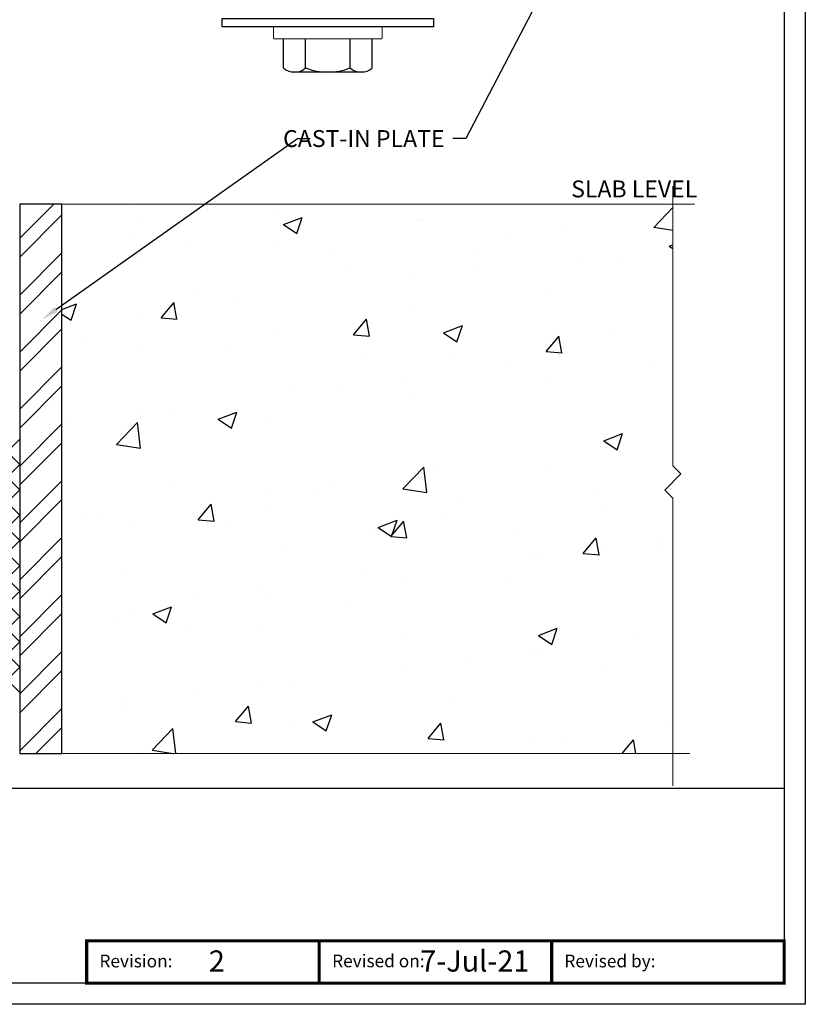
# Model space of a CAD drawing. Extents: x 486 to 3647, y -4884 to -3374.
# Drawn here: x 1112 to 1297, y -3949 to -3717 of the extents above; entities that cross this region are included whole.
import ezdxf
from ezdxf import colors
from ezdxf.entities.mleader import LeaderData, LeaderLine
from ezdxf.math import Vec2, Vec3

# ---------------------------------------------------------------- set-up
doc = ezdxf.new("R2010")
doc.units = 0
doc.set_wipeout_variables(frame=1)
doc.layers.get('0').update_dxf_attribs({"linetype": 'CONTINUOUS'})
doc.layers.get('DEFPOINTS').update_dxf_attribs({"color": 5, "linetype": 'CONTINUOUS'})
for name, color, linetype in [('BORDER', 6, 'CONTINUOUS'), ('BORDER-TXT', 7, 'CONTINUOUS'), ('SCREW', 2, 'CONTINUOUS'), ('SECTION', 3, 'CONTINUOUS')]:
    doc.layers.add(name, color=color, linetype=linetype)
for name, color, linetype, lineweight in [('TCL01 thick', 6, 'CONTINUOUS', 20), ('TCL02 thin', 1, 'CONTINUOUS', 25), ('TCL06 text', 7, 'CONTINUOUS', 20), ('TCL10 parts', 2, 'CONTINUOUS', 35)]:
    doc.layers.add(name, color=color, linetype=linetype, lineweight=lineweight)
doc.styles.add('SIMPLEX', font='isocpeur.ttf', dxfattribs={"height": 5})
doc.styles.get("Standard").update_dxf_attribs({"font": 'isocpeur.ttf', "width": 0.8})

# ---------------------------------------------------------------- blocks, each defined once
blk = doc.blocks.new('BOARDER - SYSTEM MODEL')
at = {"layer": 'BORDER', "color": 6}
blk.add_lwpolyline([(1191.47, -751.87), (2002.47, -751.87), (2002.47, -1326.87), (1191.47, -1326.87)], close=True, dxfattribs=at)
at = {"layer": 'BORDER', "color": 3, "const_width": 0.75}
for points in [[(1832.47, -1321.87), (1832.47, -1311.87), (1887.47, -1311.87), (1887.47, -1321.87)], [(1887.47, -1321.87), (1887.47, -1311.87), (1942.47, -1311.87), (1942.47, -1321.87)], [(1942.47, -1321.87), (1942.47, -1311.87), (1997.47, -1311.87), (1997.47, -1321.87)]]:
    blk.add_lwpolyline(points, close=True, dxfattribs=at)
at = {"layer": 'DEFPOINTS', "color": 0}
blk.add_line((1997.47, -1275.82), (1196.47, -1275.82), dxfattribs=at)
blk.add_lwpolyline([(1196.47, -756.87), (1997.47, -756.87), (1997.47, -1321.87), (1196.47, -1321.87)], close=True, dxfattribs=at)
at = {"layer": 'BORDER-TXT', "color": 7, "style": 'SIMPLEX'}
for s, p in [('Revision:', (1835.47, -1318.13)), ('Revised on: ', (1890.53, -1318.11)), ('Revised by:', (1945.47, -1318.13))]:
    blk.add_text(s, height=3, dxfattribs=at).set_placement(p)
blk = doc.blocks.new('*U25')
at = {"layer": 'TCL01 thick', "color": 0}
blk.add_lwpolyline([(100740.66, -54808.28), (100674.49, -54808.28), (100672.58, -54810.19), (100668.77, -54806.38), (100666.87, -54808.28), (100598.81, -54808.28)], dxfattribs=at)
blk = doc.blocks.new('washer')
at = {"layer": 'TCL10 parts'}
blk.add_lwpolyline([(100992.39, -54009.19), (101013.64, -54009.19), (101013.64, -54006.94), (100992.39, -54006.94)], close=True, dxfattribs=at)
blk.add_wipeout([(100992.39, -54009.19), (101013.64, -54009.19), (101013.64, -54006.94), (100992.39, -54006.94)]).dxf.layer = 'TCL10 parts'
blk = doc.blocks.new('GEN01-04')
at = {"layer": 'SCREW'}
for p, q in [((1195, -3815.86), (1174, -3815.86)), ((1174, -3822.84), (1174, -3815.86)), ((1179.23, -3822.84), (1179.23, -3815.86)), ((1189.77, -3822.84), (1189.77, -3815.86)), ((1195, -3822.84), (1195, -3815.86)), ((1193.16, -3823.86), (1175.84, -3823.86))]:
    blk.add_line(p, q, dxfattribs=at)
for centre, radius, start, end in [((1177.4, -3814.76), 1.1, 270, 0), ((1191.6, -3814.76), 1.1, 180, 270), ((1176.61, -3820), 3.86, 227.3455, 312.6545), ((1184.5, -3809.72), 14.14, 248.0999, 291.9001), ((1192.39, -3820), 3.86, 227.3455, 312.6545)]:
    blk.add_arc(centre, radius, start, end, dxfattribs=at)
at = {"layer": 'TCL02 thin', "color": 1, "xscale": 1.199999999999999, "yscale": 1.199999999999999, "zscale": 1.199999999999999}
blk.add_blockref('washer', (-120019.12, 60995.17), dxfattribs=at)
at = {"layer": 'TCL02 thin'}
blk.add_lwpolyline([(1159.5, -3813.16), (1159.5, -3811.16), (1209.5, -3811.16), (1209.5, -3813.16)], close=True, dxfattribs=at)
blk = doc.blocks.new('*U57')
for p, q in [((-0.965, -0.519), (0.884, 1.622)), ((1.03, -0.373), (-1.11, 1.476)), ((1.175, -2.368), (-0.965, -0.519)), ((-0.819, -2.513), (1.03, -0.373)), ((1.321, -4.362), (-0.819, -2.513)), ((-0.674, -4.508), (1.175, -2.368)), ((1.466, -6.357), (-0.674, -4.508)), ((-0.528, -6.503), (1.321, -4.362)), ((1.612, -8.352), (-0.528, -6.503)), ((-0.383, -8.497), (1.466, -6.357)), ((1.758, -10.347), (-0.383, -8.497)), ((-0.237, -10.492), (1.612, -8.352)), ((1.903, -12.341), (-0.237, -10.492)), ((-0.092, -12.487), (1.758, -10.347)), ((0.054, -14.481), (1.903, -12.341)), ((2.049, -14.336), (-0.092, -12.487)), ((2.194, -16.331), (0.054, -14.481)), ((0.199, -16.476), (2.049, -14.336)), ((2.34, -18.325), (0.199, -16.476)), ((0.345, -18.471), (2.194, -16.331))]:
    blk.add_line(p, q)

msp = doc.modelspace()

# ---------------------------------------------------------------- hatches: boundary and pattern name
at = {"layer": 'TCL02 thin'}
h = msp.add_hatch(dxfattribs=at)
h.set_pattern_fill('ANSI32', color=256)
h.set_pattern_definition([(45, (0, -17.024), (-6.735192, 6.735192), []), (45, (4.49, -17.024), (-6.735192, 6.735192), [])])
h.paths.add_polyline_path([(1121.59, -3760.15), (1111.59, -3760.15), (1111.59, -3890.15), (1121.59, -3890.15)])
h = msp.add_hatch(dxfattribs=at)
h.set_pattern_fill('AR-CONC', color=256, scale=0.25)
h.set_pattern_definition([(50, (-6496.173, -17.024), (45.54617, -3.98477), [4.7625, -52.3875]), (355, (-6496.173, -17.024), (-8.81086, 47.7642), [3.81, -41.91015]), (100.45144, (-6492.38, -17.356), (36.73531, 43.77944), [4.0475, -44.52256]), (46.1842, (-6496.173, -4.324), (67.76976, -10.5106), [7.14375, -78.58125]), (96.6356, (-6490.526, -5.2), (59.35103, 61.85653), [6.07126, -66.7839]), (351.18415, (-6496.17, -4.324), (59.35103, 61.85653), [5.715, -62.86493]), (21, (-6489.823, -7.5), (37.9036, -25.5663), [4.7625, -52.3875]), (326, (-6489.823, -7.5), (15.4505, 46.047), [3.81, -41.91]), (71.45144, (-6486.665, -9.63), (53.3541, 20.4807), [4.0475, -44.52248]), (37.5, (-6496.173, -17.024), (0.77215, 21.13876), [0, -41.402, 0, -42.545, 0, -42.06875]), (7.5, (-6496.173, -17.024), (16.704916, 25.045144), [0, -24.257, 0, -40.4495, 0, -16.03375]), (327.5, (-6510.334, -17.024), (33.89765, -1.432186), [0, -15.875, 0, -49.53, 0, -65.7225]), (317.5, (-6516.684, -17.024), (37.0323, 6.35662), [0, -20.6375, 0, -32.893, 0, -46.6725])])
h.paths.add_polyline_path([(1121.59, -3760.15), (1266.09, -3760.15), (1266.09, -3890.15), (1121.59, -3890.15)])

# ---------------------------------------------------------------- linework, layer by layer
at = {"layer": 'BORDER', "color": 3, "const_width": 0.75}
for points in [[(1127.45, -3944.47), (1127.45, -3934.47), (1182.45, -3934.47), (1182.45, -3944.47)], [(1182.45, -3944.47), (1182.45, -3934.47), (1237.45, -3934.47), (1237.45, -3944.47)], [(1237.45, -3944.47), (1237.45, -3934.47), (1292.45, -3934.47), (1292.45, -3944.47)]]:
    msp.add_lwpolyline(points, close=True, dxfattribs=at)
at = {"layer": 'DEFPOINTS', "color": 0}
msp.add_lwpolyline([(491.45, -3379.47), (1292.45, -3379.47), (1292.45, -3944.47), (491.45, -3944.47)], close=True, dxfattribs=at)
at = {"layer": 'SECTION'}
msp.add_lwpolyline([(1121.59, -3890.15), (1121.59, -3760.15), (1111.59, -3760.15), (1111.59, -3890.15)], close=True, dxfattribs=at)
at = {"layer": 'TCL01 thick'}
msp.add_lwpolyline([(1270.15, -3890.15), (1121.59, -3890.15), (1121.59, -3760.15), (1271.2, -3760.15)], dxfattribs=at)

# ---------------------------------------------------------------- block references
at = {"layer": 'TCL01 thick', "color": 6, "rotation": 90}
msp.add_blockref('*U25', (-53542.19, -104496.58), dxfattribs=at)
at = {"layer": 'TCL02 thin', "color": 0}
msp.add_blockref('BOARDER - SYSTEM MODEL', (-705.02, -2622.6), dxfattribs=at)
at = {"layer": 'TCL02 thin', "color": 7, "xscale": -2.999999999999997, "yscale": 2.999999999999997, "zscale": 2.999999999999997, "rotation": 184.1727310459936}
msp.add_blockref('*U57', (1108.59, -3871.08), dxfattribs=at)

# ---------------------------------------------------------------- texts
at = {"layer": 'BORDER-TXT', "color": 7}
for s, p in [('7-Jul-21', (1206.35, -3941.73)), ('2', (1156.35, -3941.73))]:
    msp.add_text(s, height=5, dxfattribs=at).set_placement(p)
at = {"layer": 'TCL06 text', "insert": (1242.06, -3754.57), "char_height": 4, "width": 40.1055, "attachment_point": 1}
msp.add_mtext('SLAB LEVEL', dxfattribs=at)

# ---------------------------------------------------------------- leaders
at = {"layer": 'TCL06 text'}
ml = msp.add_multileader_mtext('Standard', dxfattribs=at)
ml.set_content('CAST-IN PLATE', color=256, style='STANDARD')
ml.set_leader_properties()
ml.build(insert=Vec2(0, 0))
ml.multileader.update_dxf_attribs({"dogleg_length": 3})
ctx = ml.context
ctx.base_point, ctx.plane_origin = Vec3(1180.34, -3744.66), Vec3(1228.95, -3600.1)
ctx.text_align_type = 2
notes = []
notes.append((ctx, [(0, (1, 1, 0), (1217.1, -3744.66), (-1, 0), 3, [(0, [(1241.15, -3698.67)], 0, [])]), (1, (1, 1, 0), (1177.34, -3744.66), (1, 0), 3, [(1, [(1116.9, -3787.43)], 0, [])])]))
ctx.mtext.insert, ctx.mtext.alignment, ctx.mtext.flow_direction = Vec3(1212.1, -3742.66), 3, 5
for ctx, leaders in notes:
    for number, flags, end, landing, length, lines in leaders:
        leader = LeaderData()
        leader.index, (leader.has_last_leader_line, leader.has_dogleg_vector, leader.attachment_direction) = number, flags
        leader.last_leader_point, leader.dogleg_vector, leader.dogleg_length = Vec3(end), Vec3(landing), length
        for number, points, colour, breaks in lines:
            line = LeaderLine()
            line.index, line.vertices, line.color, line.breaks = number, Vec3.list(points), colors.encode_raw_color(colour), breaks
            leader.lines.append(line)
        ctx.leaders.append(leader)

# ---------------------------------------------------------------- next in the draw order: block references
at = {"layer": 'TCL02 thin'}
msp.add_blockref('GEN01-04', (0, 94.9), dxfattribs=at)

doc.saveas('drawing.dxf')
